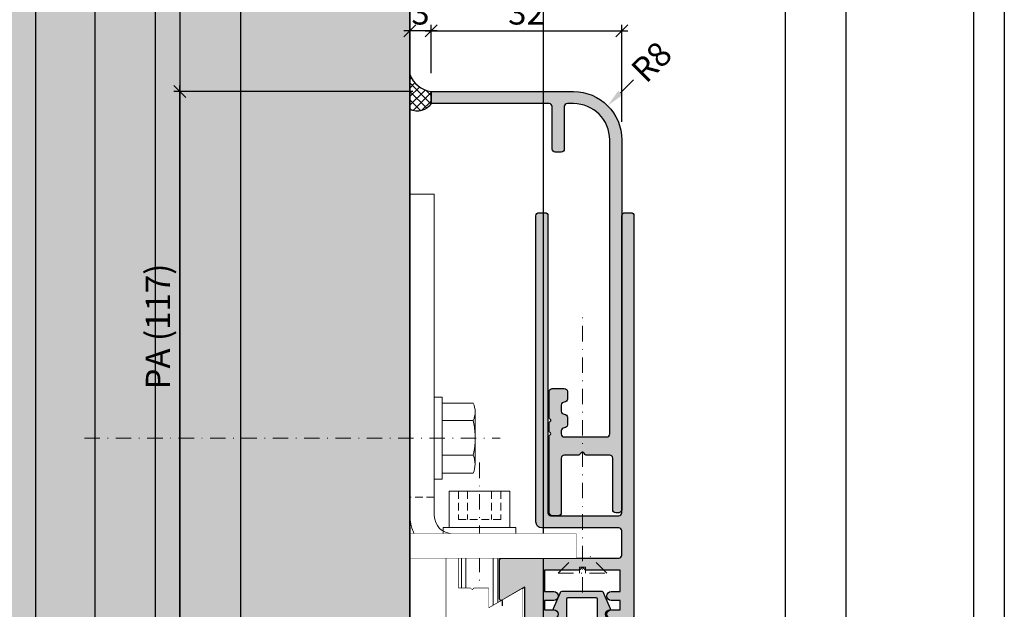
# Model space of a CAD drawing. Units: millimetres. Extents: x 24028 to 48028, y 3085 to 15745.
# Drawn here: x 26030 to 26193, y 13272 to 13369 of the extents above; entities that cross this region are included whole.
import ezdxf

# ---------------------------------------------------------------- set-up
doc = ezdxf.new("R2010")
doc.units = ezdxf.units.MM
doc.header["$LTSCALE"] = 0.2
doc.set_wipeout_variables(frame=1)
doc.linetypes.add('STRICHPUNKT', pattern=[25.4, 12.7, -6.35, 0, -6.35])
doc.linetypes.add('VERDECKT', pattern=[9.524999999999999, 6.35, -3.175])
doc.layers.add('Anker', color=4, linetype='Continuous', lineweight=18)
doc.layers.add('Bem_1_1', color=7, linetype='Continuous', lineweight=18)
for name, color, linetype in [('Dichtung-Falzlippendichtung-Kontur', 4, 'Continuous'), ('Dichtung-Falzlippendichtung-Schraffur', 252, 'Continuous'), ('Wandanschlussdichtung', 4, 'Continuous'), ('Wandkontur', 4, 'Continuous'), ('Wandschraffur', 254, 'Continuous'), ('Zarge-Kontur', 2, 'Continuous'), ('Zarge-Schraffur', 250, 'Continuous')]:
    doc.layers.add(name, color=color, linetype=linetype)
doc.layers.add('Konlinie', color=9, linetype='Continuous', plot=False)
doc.layers.add('küffner', color=1, linetype='Continuous', lineweight=18, plot=False)
doc.styles.add('Bemtext', font='arial.ttf')
doc.dimstyles.new('BEM_1_1$0', dxfattribs={"dimtxt": 4, "dimasz": 2, "dimexe": 1, "dimexo": 3, "dimgap": 1, "dimtad": 1, "dimdec": 0, "dimrnd": 0.1, "dimzin": 9, "dimdsep": 46, "dimtxsty": 'Bemtext', "dimblk": 'OBLIQUE', "dimcen": 0, "dimdle": 1, "dimclrd": 151, "dimclre": 252, "dimclrt": 151, "dimadec": 0, "dimazin": 2, "dimtfac": 1, "dimtdec": 0, "dimtix": 1, "dimtmove": 0, "dimatfit": 0, "dimldrblk": 'OBLIQUE', "dimfxl": 0, "dimtolj": 1, "dimtzin": 12, "dimarcsym": 0})
doc.dimstyles.new('RADBEM_1_1', dxfattribs={"dimtxt": 4, "dimasz": 3, "dimexe": 1, "dimexo": 5, "dimgap": 1, "dimtad": 0, "dimdec": 1, "dimrnd": 0.1, "dimzin": 9, "dimdsep": 46, "dimtxsty": 'Bemtext', "dimcen": 0, "dimdle": 1, "dimclrd": 151, "dimclre": 252, "dimclrt": 151, "dimadec": 1, "dimazin": 2, "dimtfac": 1, "dimtdec": 1, "dimtofl": 0, "dimtmove": 2, "dimatfit": 3, "dimfxl": 0, "dimtolj": 1, "dimtzin": 12, "dimarcsym": 0})

# ---------------------------------------------------------------- blocks, each defined once
blk = doc.blocks.new('*D20')
at = {"layer": 'Bem_1_1', "color": 151, "lineweight": -2}
blk.add_line((26131.53825915362, 13359.31725249047), (26129.41693881006, 13357.19593214691), dxfattribs=at)
at = {"layer": 'Bem_1_1', "color": 151}
blk.add_solid([(26129.06338541947, 13357.5494855375), (26129.77049220065, 13356.84237875632), (26127.2956184665, 13355.07461180335)], dxfattribs=at)
at = {"layer": 'Defpoints', "color": 0}
for p in [(26127.2956184665, 13355.07461180335), (26121.63876421701, 13349.41775755386)]:
    blk.add_point(p, dxfattribs=at)
at = {"layer": 'Bem_1_1', "color": 151, "insert": (26134.52875167978, 13362.30774501663), "char_height": 4, "attachment_point": 5, "rotation": 44.99999999998158, "style": 'Bemtext'}
blk.add_mtext('\\A1;R8', dxfattribs=at)
blk = doc.blocks.new('_Oblique')
at = {"color": 0, "linetype": 'ByBlock', "lineweight": -2}
blk.add_line((-0.5, -0.5), (0.5, 0.5), dxfattribs=at)
blk = doc.blocks.new('*D24')
at = {"layer": 'Bem_1_1', "color": 151, "linetype": 'ByBlock', "lineweight": -2}
blk.add_line((26099.13876421701, 13367.41775755387), (26093.63876421703, 13367.41775755387), dxfattribs=at)
at = {"layer": 'Bem_1_1', "color": 252, "linetype": 'ByBlock', "lineweight": -2}
for p, q in [((26094.63876421703, 13360.41775755387), (26094.63876421703, 13368.41775755387)), ((26098.13876421701, 13360.41775755387), (26098.13876421701, 13368.41775755387))]:
    blk.add_line(p, q, dxfattribs=at)
at = {"layer": 'Defpoints', "color": 0}
for p in [(26094.63876421703, 13367.41775755387), (26094.63876421703, 13357.41775755387), (26098.13876421701, 13357.41775755387)]:
    blk.add_point(p, dxfattribs=at)
at = {"layer": 'Bem_1_1', "color": 151, "lineweight": -2, "xscale": 2, "yscale": 2, "zscale": 2, "rotation": 180}
blk.add_blockref('_Oblique', (26094.63876421703, 13367.41775755387), dxfattribs=at)
at = {"layer": 'Bem_1_1', "color": 151, "lineweight": -2, "xscale": 2, "yscale": 2, "zscale": 2}
blk.add_blockref('_Oblique', (26098.13876421701, 13367.41775755387), dxfattribs=at)
at = {"layer": 'Bem_1_1', "color": 151, "insert": (26096.38876421702, 13370.46141376123), "char_height": 4, "attachment_point": 5, "style": 'Bemtext'}
blk.add_mtext('\\A1;3', dxfattribs=at)
blk = doc.blocks.new('*D30')
at = {"layer": 'Bem_1_1', "color": 151, "linetype": 'ByBlock', "lineweight": -2}
blk.add_line((26056.63876421702, 13239.41775755387), (26056.63876421702, 13358.41775755387), dxfattribs=at)
at = {"layer": 'Bem_1_1', "color": 252, "linetype": 'ByBlock', "lineweight": -2}
for p, q in [((26095.13876421702, 13357.41775755387), (26055.63876421702, 13357.41775755387)), ((26081.63876421702, 13240.41775755387), (26055.63876421702, 13240.41775755387))]:
    blk.add_line(p, q, dxfattribs=at)
at = {"layer": 'Defpoints', "color": 0}
for p in [(26056.63876421702, 13357.41775755387), (26098.13876421702, 13357.41775755387), (26084.63876421702, 13240.41775755387)]:
    blk.add_point(p, dxfattribs=at)
at = {"layer": 'Bem_1_1', "color": 151, "lineweight": -2, "xscale": 2, "yscale": 2, "zscale": 2}
for p, rotation in [((26056.63876421702, 13357.41775755387), 90), ((26056.63876421702, 13240.41775755387), 270)]:
    blk.add_blockref('_Oblique', p, dxfattribs=dict(at, rotation=rotation))
at = {"layer": 'Bem_1_1', "color": 151, "insert": (26053.01666326203, 13318.63599194834), "char_height": 4, "attachment_point": 5, "rotation": 90, "style": 'Bemtext'}
blk.add_mtext('\\A1;PA (117)', dxfattribs=at)
blk = doc.blocks.new('*D31')
at = {"layer": 'Bem_1_1', "color": 151, "linetype": 'ByBlock', "lineweight": -2}
blk.add_line((26097.13876421702, 13367.41775755387), (26130.63876421702, 13367.41775755387), dxfattribs=at)
at = {"layer": 'Bem_1_1', "color": 252, "linetype": 'ByBlock', "lineweight": -2}
for p, q in [((26098.13876421702, 13360.41775755387), (26098.13876421702, 13368.41775755387)), ((26129.63876421702, 13352.41775755387), (26129.63876421702, 13368.41775755387))]:
    blk.add_line(p, q, dxfattribs=at)
at = {"layer": 'Defpoints', "color": 0}
for p in [(26129.63876421702, 13367.41775755387), (26098.13876421702, 13357.41775755387), (26129.63876421702, 13349.41775755387)]:
    blk.add_point(p, dxfattribs=at)
at = {"layer": 'Bem_1_1', "color": 151, "lineweight": -2, "xscale": 2, "yscale": 2, "zscale": 2, "rotation": 180}
blk.add_blockref('_Oblique', (26098.13876421702, 13367.41775755387), dxfattribs=at)
at = {"layer": 'Bem_1_1', "color": 151, "lineweight": -2, "xscale": 2, "yscale": 2, "zscale": 2}
blk.add_blockref('_Oblique', (26129.63876421702, 13367.41775755387), dxfattribs=at)
at = {"layer": 'Bem_1_1', "color": 151, "insert": (26113.88876421702, 13370.46141376124), "char_height": 4, "attachment_point": 5, "style": 'Bemtext'}
blk.add_mtext('\\A1;32', dxfattribs=at)
blk = doc.blocks.new('RF30 - P07397')
at = {"layer": 'Zarge-Schraffur'}
h = blk.add_hatch(color=256, dxfattribs=at)
edge = h.paths.add_edge_path()
edge.add_arc((8.000000000000007, 7.999999999999978), 5.999999999999971, 213.0557311508505, 269.9999999999999)
edge.add_line((8, 2.000000000000007), (10.25, 2.000000000000007))
edge.add_line((10.25, 2.000000000000007), (10.24999999999989, 2.300000000000075))
edge.add_arc((10.44999999999993, 2.300000000000075), 0.2000000000000455, 90, 180, ccw=False)
edge.add_line((10.44999999999993, 2.500000000000121), (16.04999999999995, 2.500000000000092))
edge.add_arc((16.0499999999999, 2.300000000000106), 0.199999999999986, -8.924416761146858e-12, 89.99999999998482, ccw=False)
edge.add_line((16.24999999999989, 2.300000000000075), (16.24999999999989, 2.000000000000007))
edge.add_line((16.24999999999989, 2.000000000000007), (19.49999999999989, 2.000000000000007))
edge.add_line((19.49999999999989, 2.000000000000007), (19.49999999999989, 8.000000000000007))
edge.add_line((19.49999999999989, 8.000000000000007), (17.19999999999993, 8.000000000000036))
edge.add_arc((17.19999999999993, 8.200000000000077), 0.2000000000000419, 180.0000000000071, 270.000000000001, ccw=False)
edge.add_line((16.99999999999989, 8.200000000000053), (16.99999999999989, 9.800000000000118))
edge.add_arc((17.19999999999987, 9.800000000000017), 0.1999999999999886, 89.99999999998369, 179.999999999971, ccw=False)
edge.add_line((17.19999999999993, 10.00000000000001), (20.99999999999989, 10.00000000000001))
edge.add_arc((20.99999999999988, 9.50000000000001), 0.5000000000000036, -3.979039320256561e-13, 89.9999999999996, ccw=False)
edge.add_line((21.49999999999989, 9.500000000000007), (21.49999999999989, 2.000000000000007))
edge.add_line((21.49999999999989, 2.000000000000007), (36.99999999999989, 2.000000000000007))
edge.add_line((36.99999999999989, 2.000000000000007), (36.99999999999989, 35.20525588832584))
edge.add_line((36.99999999999989, 35.20525588832584), (33.24999999999989, 33.04019237886474))
edge.add_arc((33.09999999999992, 33.30000000000005), 0.299999999999968, 179.9999999999959, 299.9999999999954, ccw=False)
edge.add_line((32.79999999999995, 33.30000000000008), (32.79999999999995, 39.7000000000002))
edge.add_arc((33.09999999999991, 39.70000000000017), 0.2999999999999545, 90, 179.9999999999946, ccw=False)
edge.add_line((33.09999999999991, 40.00000000000012), (52.49999999999989, 40.00000000000012))
edge.add_arc((52.49999999999989, 40.50000000000012), 0.5, 270, 360)
edge.add_line((52.99999999999989, 40.50000000000012), (52.99999999999989, 44.50000000000012))
edge.add_arc((52.49999999999994, 44.50000000000006), 0.4999999999999432, 6.513775987638023e-12, 90.00000000000652)
edge.add_line((52.49999999999989, 45.00000000000001), (39.79999999999995, 45.00000000000001))
edge.add_arc((39.79999999999995, 46.00000000000001), 1, 180.0000000000004, 270, ccw=False)
edge.add_line((38.79999999999995, 46.00000000000001), (38.79999999999995, 96.50000000000011))
edge.add_arc((39.29999999999995, 96.50000000000011), 0.5, 90, 180, ccw=False)
edge.add_line((39.29999999999995, 97.00000000000011), (40.29999999999995, 97.00000000000011))
edge.add_arc((40.29999999999995, 96.50000000000011), 0.5, 0, 90, ccw=False)
edge.add_line((40.79999999999995, 96.50000000000011), (40.79999999999995, 47.50000000000012))
edge.add_arc((41.30000000000001, 47.50000000000006), 0.5000000000000568, 179.9999999999935, 269.9999999999935)
edge.add_line((41.29999999999995, 47.00000000000001), (52.49999999999989, 47.00000000000012))
edge.add_arc((52.49999999999989, 47.50000000000012), 0.5, 270, 360)
edge.add_line((52.99999999999989, 47.50000000000012), (52.99999999999989, 96.50000000000006))
edge.add_arc((53.49999999999989, 96.50000000000006), 0.5, 90, 180, ccw=False)
edge.add_line((53.49999999999989, 97.00000000000006), (54.49999999999989, 97.00000000000006))
edge.add_arc((54.49999999999989, 96.50000000000006), 0.5, 0, 90, ccw=False)
edge.add_line((54.99999999999989, 96.50000000000006), (54.99999999999989, 30.50000000000011))
edge.add_arc((54.49999999999983, 30.50000000000006), 0.5000000000000568, -89.99999999999352, 6.480149750132114e-12, ccw=False)
edge.add_line((54.49999999999989, 30.00000000000001), (51.24999999999989, 30.00000000000012))
edge.add_arc((51.24999999999989, 30.75000000000012), 0.75, 90, 270, ccw=False)
edge.add_line((51.24999999999989, 31.50000000000012), (52.74999999999989, 31.50000000000012))
edge.add_line((52.74999999999989, 31.50000000000012), (52.74999999999989, 33.00000000000012))
edge.add_line((52.74999999999989, 33.00000000000012), (51.24999999999989, 33.00000000000012))
edge.add_arc((51.24999999999989, 33.75000000000006), 0.7499999999999432, 90, 270, ccw=False)
edge.add_line((51.24999999999989, 34.50000000000001), (52.74999999999989, 34.50000000000001))
edge.add_line((52.74999999999989, 34.50000000000001), (52.74999999999989, 38.00000000000012))
edge.add_line((52.74999999999989, 38.00000000000012), (46.99999999999989, 38.00000000000012))
edge.add_line((46.99999999999989, 38.00000000000012), (46.49999999999989, 38.50000000000001))
edge.add_line((46.49999999999989, 38.50000000000001), (45.99999999999989, 38.00000000000012))
edge.add_line((45.99999999999989, 38.00000000000012), (40.24999999999989, 38.00000000000012))
edge.add_line((40.24999999999989, 38.00000000000012), (40.24999999999989, 34.50000000000001))
edge.add_line((40.24999999999989, 34.50000000000001), (41.74999999999989, 34.50000000000012))
edge.add_arc((41.74999999999989, 33.75000000000012), 0.75, -90, 90, ccw=False)
edge.add_line((41.74999999999989, 33.00000000000012), (40.24999999999989, 33.00000000000012))
edge.add_line((40.24999999999989, 33.00000000000012), (40.24999999999989, 31.50000000000012))
edge.add_line((40.24999999999989, 31.50000000000012), (41.74999999999989, 31.50000000000012))
edge.add_arc((41.74999999999989, 30.75000000000006), 0.7500000000000568, -90, 90, ccw=False)
edge.add_line((41.74999999999989, 30.00000000000001), (39.99999999999989, 30.00000000000001))
edge.add_line((39.99999999999989, 30.00000000000001), (39.99999999999989, 1.500000000000007))
edge.add_arc((38.49999999999989, 1.500000000000007), 1.5, -90, 0, ccw=False)
edge.add_line((38.49999999999989, 7.105427357601002e-15), (8, 0))
edge.add_arc((8.000000000000004, 8.000000000000004), 8.000000000000004, 180, 270, ccw=False)
edge.add_line((0, 8.000000000000007), (0, 14.50000000000001))
edge.add_arc((0.5, 14.50000000000001), 0.5, 90, 180, ccw=False)
edge.add_line((0.5, 15.00000000000001), (1.5, 15.00000000000001))
edge.add_arc((1.499999999999996, 14.50000000000001), 0.5000000000000036, -3.979039320256561e-13, 89.9999999999996, ccw=False)
edge.add_line((2, 14.50000000000001), (2, 8.000000000000007))
edge.add_arc((2.5, 8.000000000000007), 0.5, 180, 270)
edge.add_line((2.5, 7.500000000000007), (5, 7.500000000000036))
edge.add_arc((5.000000000000014, 8.000000000000021), 0.4999999999999858, 269.9999999999984, 359.9999999999984)
edge.add_line((5.5, 8.000000000000007), (5.5, 14.50000000000001))
edge.add_arc((6, 14.50000000000001), 0.5, 90, 180, ccw=False)
edge.add_line((6, 15.00000000000001), (6.5, 15))
edge.add_arc((6.500000000000005, 14.5), 0.4999999999999947, 6.252776074688882e-13, 90.00000000000063, ccw=False)
edge.add_line((7, 14.50000000000001), (6.999999999999886, 10.00000000000001))
edge.add_line((6.999999999999886, 10.00000000000001), (9.300000000000068, 10.00000000000005))
edge.add_arc((9.300000000000047, 9.800000000000097), 0.1999999999999531, -6.0822458181064576e-12, 89.99999999999392, ccw=False)
edge.add_line((9.5, 9.800000000000075), (9.5, 8.200000000000053))
edge.add_arc((9.299999999999955, 8.200000000000053), 0.2000000000000455, -90, 0, ccw=False)
edge.add_line((9.299999999999955, 8.000000000000007), (7, 8.000000000000007))
edge.add_line((7, 8.000000000000007), (7, 6.000000000000007))
edge.add_arc((6.5, 6.000000000000007), 0.5, -90, 0, ccw=False)
edge.add_line((6.5, 5.500000000000007), (3.39022777135358, 5.500000000000036))
edge.add_arc((3.390227771353385, 5.000000000000131), 0.499999999999905, 89.99999999997776, 213.0557311508373)
at = {"layer": 'Zarge-Kontur'}
blk.add_lwpolyline([(2.971157568749163, 4.727272727273032, 0.2537088048817418), (8, 2.000000000000007), (10.25, 2.000000000000007), (10.24999999999989, 2.300000000000075, -0.414213562373095), (10.44999999999993, 2.500000000000121), (16.04999999999995, 2.500000000000092, -0.4142135623730617), (16.24999999999989, 2.300000000000075), (16.24999999999989, 2.000000000000007), (19.49999999999989, 2.000000000000007), (19.49999999999989, 8.000000000000007), (17.19999999999993, 8.000000000000036, -0.4142135623730617), (16.99999999999989, 8.200000000000053), (16.99999999999989, 9.800000000000118, -0.4142135623730284), (17.19999999999993, 10.00000000000001), (20.99999999999989, 10.00000000000001, -0.414213562373095), (21.49999999999989, 9.500000000000007), (21.49999999999989, 2.000000000000007), (36.99999999999989, 2.000000000000007), (36.99999999999989, 35.20525588832584), (33.24999999999989, 33.04019237886474, -0.5773502691896288), (32.79999999999995, 33.30000000000008), (32.79999999999995, 39.7000000000002, -0.4142135623730617), (33.09999999999991, 40.00000000000012), (52.49999999999989, 40.00000000000012, 0.414213562373095), (52.99999999999989, 40.50000000000012), (52.99999999999989, 44.50000000000012, 0.414213562373095), (52.49999999999989, 45.00000000000001), (39.79999999999995, 45.00000000000001, -0.414213562373095), (38.79999999999995, 46.00000000000001), (38.79999999999995, 96.50000000000011, -0.414213562373095), (39.29999999999995, 97.00000000000011), (40.29999999999995, 97.00000000000011, -0.414213562373095), (40.79999999999995, 96.50000000000011), (40.79999999999995, 47.50000000000012, 0.414213562373095), (41.29999999999995, 47.00000000000001), (52.49999999999989, 47.00000000000012, 0.414213562373095), (52.99999999999989, 47.50000000000012), (52.99999999999989, 96.50000000000006, -0.414213562373095), (53.49999999999989, 97.00000000000006), (54.49999999999989, 97.00000000000006, -0.414213562373095), (54.99999999999989, 96.50000000000006), (54.99999999999989, 30.50000000000012, -0.414213562373095), (54.49999999999989, 30.00000000000001), (51.24999999999989, 30.00000000000012, -0.9999999999999999), (51.24999999999989, 31.50000000000012), (52.74999999999989, 31.50000000000012), (52.74999999999989, 33.00000000000012), (51.24999999999989, 33.00000000000012, -0.9999999999999999), (51.24999999999989, 34.50000000000001), (52.74999999999989, 34.50000000000001), (52.74999999999989, 38.00000000000012), (46.99999999999989, 38.00000000000012), (46.49999999999989, 38.50000000000001), (45.99999999999989, 38.00000000000012), (40.24999999999989, 38.00000000000012), (40.24999999999989, 34.50000000000001), (41.74999999999989, 34.50000000000012, -0.9999999999999999), (41.74999999999989, 33.00000000000012), (40.24999999999989, 33.00000000000012), (40.24999999999989, 31.50000000000012), (41.74999999999989, 31.50000000000012, -0.9999999999999999), (41.74999999999989, 30.00000000000001), (39.99999999999989, 30.00000000000001), (39.99999999999989, 1.500000000000007, -0.414213562373095), (38.49999999999989, 7.105427357601002e-15), (8, 0, -0.414213562373095), (0, 8.000000000000007), (0, 14.50000000000001, -0.414213562373095), (0.5, 15.00000000000001), (1.5, 15.00000000000001, -0.414213562373095), (2, 14.50000000000001), (2, 8.000000000000007, 0.414213562373095), (2.5, 7.500000000000007), (5, 7.500000000000036, 0.414213562373095), (5.5, 8.000000000000007), (5.5, 14.50000000000001, -0.414213562373095), (6, 15.00000000000001), (6.5, 15, -0.414213562373095), (7, 14.50000000000001), (6.999999999999886, 10.00000000000001), (9.300000000000068, 10.00000000000005, -0.414213562373095), (9.5, 9.800000000000075), (9.5, 8.200000000000053, -0.414213562373095), (9.299999999999955, 8.000000000000007), (7, 8.000000000000007), (7, 6.000000000000007, -0.414213562373095), (6.5, 5.500000000000007), (3.39022777135358, 5.500000000000036, 0.5952667734424343)], format="xyb", close=True, dxfattribs=at)
blk = doc.blocks.new('*U64')
at = {"layer": 'Dichtung-Falzlippendichtung-Schraffur'}
h = blk.add_hatch(color=256, dxfattribs=at)
edge = h.paths.add_edge_path()
edge.add_line((-11.14331580447248, -1.639459025469931), (-10.04488841350246, -4.19729523645742))
edge.add_arc((-9.58545986664107, -3.999999999999968), 0.4999999999999746, 203.2404353565354, 270.0000000000043)
edge.add_line((-9.585459866641033, -4.499999999999942), (-3.217744687875838, -4.500000000313406))
edge.add_arc((-3.217744687875801, -4.000000000313431), 0.4999999999999751, 269.9999999999958, 336.7595646434646)
edge.add_line((-2.758316141014406, -4.197295236770884), (-1.659888759415312, -1.639459047604902))
edge.add_arc((-1.751774468787612, -1.600000000313433), 0.1000000000000057, 336.7595646434812, 448.9834109661365)
edge.add_arc((-1.74997312947489, -0.7499888701774713), 0.7500268706077523, 180.0008502492904, 269.99792598036413, ccw=False)
edge.add_arc((-1.750000000000059, -0.750000000313406), 0.75, 90, 180, ccw=False)
edge.add_line((-1.750000000000059, -3.134060233556113e-10), (-0.5959201012454987, 0))
edge.add_arc((-0.5959201012455293, 0.09999999999997394), 0.09999999999997394, 270.0000000000176, 357.614055969629)
edge.add_line((-0.4960067939363189, 0.09583694552878796), (0, 11.70000000000005))
edge.add_arc((-0.1774802091010986, 10.82001320497601), 0.8977059563349473, 78.59726297034182, 174.0469166576127)
edge.add_line((-1.070344976434512, 10.91311793790561), (-1.597067538588137, 1.294532012399202))
edge.add_arc((-1.696917932235827, 1.300000000000054), 0.1000000000000086, 270.00000012341445, 356.86551059269937, ccw=False)
edge.add_line((-1.696917932020428, 1.200000000000046), (-2.969269568976985, 1.199999997259511))
edge.add_arc((-2.969269569192341, 1.299999997259506), 0.09999999999999476, 143.1551289184337, 270.0000001233895, ccw=False)
edge.add_arc((-2.809217168943695, 1.180069896056516), 0.2999999999997746, 122.0234559920959, 143.1551289184627, ccw=False)
edge.add_line((-2.96829708815949, 1.434419221398969), (-2.37384735510989, 1.806211107947206))
edge.add_arc((-3.111499017748162, 2.807742376058343), 1.243862876846684, 306.3725317439512, 480.8608542688042)
edge.add_line((-3.74954455484624, 3.875493634070495), (-6.318694517537553, 2.340272152915191))
edge.add_arc((-6.421285494239987, 2.51195526652637), 0.1999999999999703, 199.7850847789528, 300.8608542688052, ccw=False)
edge.add_line((-6.609479277686434, 2.444256670735172), (-7.046713922151186, 3.659715293384921))
edge.add_arc((-6.858520138704717, 3.727413889176138), 0.1999999999999982, 92.32556295395108, 199.785084778956, ccw=False)
edge.add_line((-6.86663565606665, 3.927249167287756), (-2.314505991891339, 4.112115861859479))
edge.add_arc((-2.315091419464636, 4.556057737928548), 0.4439422620715083, 270.0755560840853, 450.0000000000001)
edge.add_line((-2.315091419464637, 5.000000000000057), (-10.96163324793042, 5.000000000000058))
edge.add_arc((-10.9616332479304, 1.000000000000023), 4.000000000000035, 90.00000000000034, 177.8065963845828)
edge.add_line((-14.95870256522665, 1.153091060252395), (-14.99895865874118, 0.102040816326566))
edge.add_arc((-14.89897948556632, 0.1000000000000934), 0.1000000000000339, 178.8306171944195, 270)
edge.add_line((-14.89897948556632, 5.861977570020827e-14), (-11.05320455451681, 5.814793091474257e-14))
edge.add_arc((-11.05320455451681, -0.7499999999999418), 0.75, 0, 90, ccw=False)
edge.add_arc((-11.05320815253867, -0.7499985096505013), 0.7500035980233434, 270.1358337740947, 359.9998861462356, ccw=False)
edge.add_arc((-11.05143008572925, -1.599999999999958), 0.1000000000000165, 89.99999999999288, 203.2404353565228)
edge = h.paths.add_edge_path(flags=16)
edge.add_arc((-8.703204554516818, -3.299999999999925), 0.2000000000000171, 180.0000000000081, 270.00000000000813, ccw=False)
edge.add_line((-8.903204554516835, -3.299999999999954), (-8.903204554516835, -0.1999999999999309))
edge.add_arc((-8.703204554516818, -0.1999999999999592), 0.2000000000000171, 89.99999999999193, 179.9999999999918, ccw=False)
edge.add_line((-8.70320455451679, 5.784261958297066e-14), (-4.100000000000081, -3.134057457998551e-10))
edge.add_arc((-4.100000000000053, -0.2000000003134229), 0.2000000000000171, 8.185452315956354e-12, 90.00000000000807, ccw=False)
edge.add_line((-3.900000000000036, -0.2000000003133944), (-3.900000000000036, -3.300000000313417))
edge.add_arc((-4.100000000000053, -3.300000000313389), 0.2000000000000171, 269.99999999999187, 359.99999999999187, ccw=False)
edge.add_line((-4.100000000000081, -3.500000000313406), (-8.70320455451679, -3.499999999999942))
edge = h.paths.add_edge_path(flags=16)
edge.add_arc((-13.4641016151426, 1.29999999999864), 0.1000000000000141, 159.4300079079286, 270.0000000000173, ccw=False)
edge.add_arc((-10.89948685888743, 1.09193802452309), 2.669340756854872, 92.18378014431102, 174.7726728722312, ccw=False)
edge.add_line((-11.00120189177182, 3.759340155490948), (-8.123554645182368, 3.876204386931193))
edge.add_arc((-8.11543912782045, 3.676369108819544), 0.2000000000000293, 19.785084778951614, 92.32556295394647, ccw=False)
edge.add_line((-7.927245344373945, 3.744067704610758), (-7.115547342807362, 1.487646930361792))
edge.add_arc((-6.739159775914415, 1.623044121944183), 0.3999999999999893, 199.7850847789498, 300.8608542688019)
edge.add_line((-6.533977822509543, 1.279677894721772), (-3.339180648036519, 3.188761179625601))
edge.add_arc((-3.111499017748219, 2.807742376058302), 0.4438628768466611, -53.62746825605518, 120.86085426880689, ccw=False)
edge.add_line((-2.848273709570096, 2.450353665300498), (-3.752737698080866, 1.784194368866907))
edge.add_arc((-3.396918775949412, 1.301086829437816), 0.6000000000000169, 126.3724316808037, 180.0889497761598)
edge.add_arc((-4.096917932235812, 1.300000000000003), 0.09999999999995751, -89.9999999999842, 0.08900899159817754, ccw=False)
edge.add_line((-4.096917932235785, 1.200000000000046), (-13.46410161514257, 1.199999999998626))
at = {"layer": 'Dichtung-Falzlippendichtung-Kontur'}
blk.add_lwpolyline([(-11.14331580447248, -1.639459025469931), (-10.04488841350246, -4.19729523645742, 0.2998220750177176), (-9.585459866641033, -4.499999999999942), (-3.217744687875838, -4.500000000313406, 0.2998220750177174), (-2.758316141014406, -4.197295236770884), (-1.659888759415312, -1.639459047604902, 0.5329629284472822), (-1.750000279301107, -1.500015740293833, -0.4141986137325653), (-2.500000000000059, -0.750000000313406, -0.4142135623730951), (-1.750000000000059, -3.134060233556113e-10), (-0.5959201012454987, 0, 0.4020686661661699), (-0.4960067939363189, 0.09583694552878796), (0, 11.70000000000005, 0.4423544000304721), (-1.070344976434512, 10.91311793790561), (-1.597067538588137, 1.294532012399202, -0.3982794802395166), (-1.696917932020428, 1.200000000000046), (-2.969269568976985, 1.199999997259511, -0.6178830903890226), (-3.049295769316702, 1.359965047861124, -0.09246650475144226), (-2.96829708815949, 1.434419221398969), (-2.37384735510989, 1.806211107947206, 0.9530222616839449), (-3.74954455484624, 3.875493634070495), (-6.318694517537553, 2.340272152915191, -0.4720348272414892), (-6.609479277686434, 2.444256670735172), (-7.046713922151186, 3.659715293384921, -0.506558480301374), (-6.86663565606665, 3.927249167287756), (-2.314505991891339, 4.112115861859479, 0.9993408660579046), (-2.315091419464637, 5.000000000000057), (-10.96163324793042, 5.000000000000058, 0.4030449247050576), (-14.95870256522665, 1.153091060252395), (-14.99895865874118, 0.102040816326566, 0.4202041028865537), (-14.89897948556632, 5.861977570020827e-14), (-11.05320455451681, 5.814793091474257e-14, -0.4142135623730951), (-10.30320455451681, -0.7499999999999419, -0.4135187753883887), (-11.05143008572924, -1.499999999999942, 0.5386721293933515), (-11.14331579510156, -1.639459047291437)], format="xyb", dxfattribs=at)
for points in [[(-13.46410161514257, 1.199999999998626, -0.523732183032007), (-13.55772598311933, 1.335135135133727, -0.3768162254180932), (-11.00120189177182, 3.759340155490948), (-8.123554645182368, 3.876204386931193, -0.3275289516805985), (-7.927245344373945, 3.744067704610758), (-7.115547342807362, 1.487646930361792, 0.4720348272414875), (-6.533977822509543, 1.279677894721772), (-3.339180648036519, 3.188761179625601, -0.9530222616840215), (-2.848273709570096, 2.450353665300498), (-3.752737698080866, 1.784194368866907, 0.2387709300909404), (-3.996918052903938, 1.300155349934244, -0.4146686452109977), (-4.096917932235785, 1.200000000000046)], [(-8.70320455451679, -3.499999999999942, -0.4142135623730949), (-8.903204554516835, -3.299999999999954), (-8.903204554516835, -0.1999999999999308, -0.4142135623730951), (-8.70320455451679, 5.784261958297066e-14), (-4.100000000000081, -3.134057457998551e-10, -0.4142135623730949), (-3.900000000000036, -0.2000000003133944), (-3.900000000000036, -3.300000000313417, -0.4142135623730951), (-4.100000000000081, -3.500000000313406)]]:
    blk.add_lwpolyline(points, format="xyb", close=True, dxfattribs=at)
blk = doc.blocks.new('Klemmblock')
at = {"layer": 'Anker', "linetype": 'STRICHPUNKT'}
blk.add_line((-3.751666049839059, 22.72215298144829), (-3.751666049839059, -13.69318389086993), dxfattribs=at)
at = {"layer": 'Anker', "linetype": 'VERDECKT'}
for p, q in [((-7.251666049838946, 18.00000000000045), (-7.251666049838946, 13.31469186721597)), ((-5.751666049838946, 18.00000000000045), (-5.751666049838946, 13.31469186721779)), ((-1.751666049838946, 18.00000000000045), (-1.751666049838946, 13.31469186721779)), ((-0.2516660498389456, 18.00000000000045), (-0.2516660498389456, 13.31469186721597)), ((-0.2516660498389456, 13.31469186721779), (-7.251666049838946, 13.31469186721597))]:
    blk.add_line(p, q, dxfattribs=at)
at = {"layer": 'Anker'}
for p, q in [((-6.751666049838946, 11.00000000000045), (-6.751666049839173, -7.021386754537616)), ((-6.014521319494065, 11.00000000000045), (-6.014521319494065, -7.999999999998636)), ((-1.488810780183826, 11.00000000000045), (-1.488810780183826, -7.999999999999091)), ((-0.7516660498389456, 11.00000000000045), (-0.751666049839173, -7.021386754537616)), ((-6.751666049839173, -7.021386754537616), (-6.014521319494065, -7.999999999999545)), ((-6.014521319494065, -7.999999999999545), (-1.488810780183826, -7.999999999999545)), ((-0.751666049839173, -7.021386754537616), (-1.488810780183826, -7.999999999999545))]:
    blk.add_line(p, q, dxfattribs=at)
for points in [[(-8.75166604983906, 12.00000000000045), (1.248333950160941, 12.00000000000045), (1.248333950160941, 18.00000000000045), (-8.75166604983906, 18.00000000000045)], [(-9.75166604983906, 11.00000000000045), (2.248333950160941, 11.00000000000045), (2.248333950160941, 12.00000000000045), (-9.75166604983906, 12.00000000000045)], [(-7.251666049839173, 2.000000000000455), (-7.251666049839173, 7.000000000000455), (-9.251666049839173, 7.000000000000455), (-9.251666049839173, -6.999999999999545), (3.248333950160827, -6.999999999999545), (3.248333950160827, 1.87542648054341), (-2.251666049839173, -1.299999999999727), (-2.251666049839173, 2.000000000000455), (-4.626570658948708, 2.000000000000455), (-4.951666049839218, 1.674904609109944), (-5.276761440729615, 2.000000000000455)]]:
    blk.add_lwpolyline(points, close=True, dxfattribs=at)
blk.add_wipeout([(-7.251666049839174, 2.0000000000004547), (-7.251666049839174, 7.000000000000455), (-9.251666049839173, 7.000000000000455), (-9.251666049839173, -6.999999999999545), (3.248333950160826, -6.999999999999545), (3.248333950160826, 1.8754264805434087), (-2.251666049839174, -1.2999999999997272), (-2.251666049839174, 2.0000000000004547), (-4.626570658948709, 2.0000000000004547), (-4.95166604983922, 1.6749046091099427), (-5.276761440729616, 2.0000000000004547)]).dxf.layer = 'Anker'
blk = doc.blocks.new('6Kantschraube')
at = {"layer": 'Anker'}
for p, q in [((6.433841102194037, 5.773502691896283), (1.300000000000182, 5.773502691896283)), ((6.733129264568106, 4.082482904638709), (6.733129264568106, 0)), ((6.433841102193583, 2.886751345948142), (1.300000000000182, 2.886751345948142)), ((6.733129264568106, -4.082482904638709), (6.733129264568106, 0)), ((6.43384110219381, -2.826486023876896), (1.299999999999955, -2.826486023876896)), ((6.433841102194037, -5.773502691896283), (1.300000000000182, -5.773502691897193))]:
    blk.add_line(p, q, dxfattribs=at)
at = {"layer": 'Anker', "linetype": 'STRICHPUNKT'}
blk.add_line((-57.76262418286797, 0), (10.8745198899187, 0), dxfattribs=at)
at = {"layer": 'Anker'}
blk.add_lwpolyline([(2.273736754432321e-13, -6.773502691896283), (1.300000000000182, -6.773502691897193), (1.300000000000182, 6.773502691897193), (2.273736754432321e-13, 6.773502691896283)], close=True, dxfattribs=at)
for centre, radius, start, end in [((3.205460289325401, 4.330127018922212), 3.536350662226501, 335.9110753089997, 24.08892469100027), ((-7.141965894127679, -0.08530764745319175), 13.89732601120181, 3.2412160167533, 12.3485569183906), ((-5.56737381555331, -0.05295892293452198), 12.31753271080008, 346.9871810742816, 356.9867967180932), ((3.035206559108246, -4.299994357887044), 3.704314183199262, 336.56042611301, 23.43957388701849)]:
    blk.add_arc(centre, radius, start, end, dxfattribs=at)
blk = doc.blocks.new('Anker')
at = {"layer": 'Anker', "linetype": 'VERDECKT'}
for p, q in [((4, 10), (0, 10)), ((20, 4), (20, 0))]:
    blk.add_line(p, q, dxfattribs=at)
at = {"layer": 'Anker'}
blk.add_lwpolyline([(0, 60), (4, 60), (4, 7, 0.414213562373095), (7, 4), (27.45285005079563, 4), (27.45285005079563, 0), (7, 0, -0.414213562373095), (0, 7)], format="xyb", close=True, dxfattribs=at)
for points in [[(7, 0), (0, 0), (0, 3.999999999999091), (0.675444679663542, 3.999999999999091)], [(0.675444679663542, 3.999999999999091), (7, 4)]]:
    blk.add_lwpolyline(points, dxfattribs=at)
blk.add_lwpolyline([(0, 3.999999999999091), (27.45285005079563, 3.999999999999091), (27.45285005079563, 0), (0, 0)], close=True, dxfattribs=at)
blk.add_wipeout([(0, 3.9999999999990887), (27.45285005079563, 3.9999999999990887), (27.45285005079563, 0), (0, 0)]).dxf.layer = 'Anker'

msp = doc.modelspace()

# ---------------------------------------------------------------- hatches: boundary and pattern name
at = {"layer": 'Wandanschlussdichtung'}
h = msp.add_hatch(dxfattribs=at)
h.set_pattern_fill('ANSI37', color=4, scale=8, style=0)
h.set_pattern_definition([(45, (24775.60939596808, 10880.7122955412), (-0.7071067811865475, 0.7071067811865476), []), (135, (24775.60939596808, 10880.7122955412), (-0.7071067811865476, -0.7071067811865475), [])])
edge = h.paths.add_edge_path()
edge.add_arc((26098.65336105922, 13361.62038815392), 4.234018643145268, 198.526559246405, 263.0190901613916)
edge.add_line((26098.13876421702, 13357.41775755387), (26098.13876421702, 13355.41775755387))
edge.add_arc((26095.8587521074, 13356.85569507527), 2.695574064182656, 243.090069602678, 327.76155853861883, ccw=False)
edge.add_line((26094.63876421702, 13354.45200019389), (26094.63876421702, 13360.27505322717))
at = {"layer": 'Wandschraffur'}
msp.add_hatch(color=256, dxfattribs=at).paths.add_polyline_path([(26018.13876421703, 13257.97275584743), (26094.63876421703, 13257.97275584743), (26094.63876421703, 13453.87843087748), (26018.13876421703, 13453.87843087748)])
at = {"layer": 'Zarge-Schraffur'}
h = msp.add_hatch(color=256, dxfattribs=at)
edge = h.paths.add_edge_path()
edge.add_line((26098.13876421702, 13357.41775755387), (26121.63876421702, 13357.41775755387))
edge.add_arc((26121.63876421702, 13349.41775755387), 8, 0, 90, ccw=False)
edge.add_line((26129.63876421702, 13349.41775755387), (26129.63876421702, 13288.41775755387))
edge.add_arc((26129.13876421702, 13288.41775755387), 0.5, -90, 0, ccw=False)
edge.add_line((26129.13876421702, 13287.91775755387), (26128.63876421702, 13287.91775755387))
edge.add_arc((26128.63876421702, 13288.41775755387), 0.5, 180, 270, ccw=False)
edge.add_line((26128.13876421702, 13288.41775755387), (26128.13876421702, 13296.91775755387))
edge.add_arc((26127.63876421702, 13296.91775755387), 0.5, 0, 90)
edge.add_line((26127.63876421702, 13297.41775755387), (26123.80444964197, 13297.41775755387))
edge.add_arc((26123.80444964197, 13297.61775755387), 0.2000000000007276, 225, 270, ccw=False)
edge.add_line((26123.66302828573, 13297.47633619763), (26123.28018557326, 13297.8591789101))
edge.add_arc((26123.13876421702, 13297.71775755387), 0.2000000000015772, 45, 135)
edge.add_line((26122.99734286078, 13297.8591789101), (26122.61450014831, 13297.47633619763))
edge.add_arc((26122.47307879207, 13297.61775755387), 0.2000000000015772, 270, 315, ccw=False)
edge.add_line((26122.47307879207, 13297.41775755387), (26120.13876421702, 13297.41775755387))
edge.add_arc((26120.13876421702, 13296.91775755387), 0.5, 90, 180)
edge.add_line((26119.63876421702, 13296.91775755387), (26119.63876421702, 13287.91775755387))
edge.add_arc((26119.13876421702, 13287.91775755387), 0.5, -90, 0, ccw=False)
edge.add_line((26119.13876421702, 13287.41775755387), (26118.13876421702, 13287.41775755387))
edge.add_arc((26118.13876421702, 13287.91775755387), 0.5, 180, 270, ccw=False)
edge.add_line((26117.63876421702, 13287.91775755387), (26117.63876421702, 13300.49276605668))
edge.add_arc((26117.83876421702, 13300.49276605667), 0.2000000000007276, 134.9999999985261, 179.9999999984367, ccw=False)
edge.add_line((26117.69734286079, 13300.63418741291), (26117.88018557326, 13300.81703012539))
edge.add_arc((26117.73876421702, 13300.95845148163), 0.2000000000015772, 315, 404.9999999996315)
edge.add_line((26117.88018557326, 13301.09987283786), (26117.69734286079, 13301.28271555034))
edge.add_arc((26117.83876421702, 13301.42413690658), 0.200000000000291, 180.0000000010422, 225.0000000011054, ccw=False)
edge.add_line((26117.63876421702, 13301.42413690657), (26117.63876421702, 13302.69276605668))
edge.add_arc((26117.83876421702, 13302.69276605667), 0.2000000000043656, 134.9999999992631, 179.9999999989578, ccw=False)
edge.add_line((26117.69734286079, 13302.83418741291), (26117.88018557326, 13303.01703012539))
edge.add_arc((26117.73876421702, 13303.15845148163), 0.1999999999977186, 314.9999999996315, 405.0000000003685)
edge.add_line((26117.88018557326, 13303.29987283786), (26117.69734286079, 13303.48271555034))
edge.add_arc((26117.83876421702, 13303.62413690658), 0.2000000000041497, 180.0000000010422, 225.0000000007369, ccw=False)
edge.add_line((26117.63876421702, 13303.62413690658), (26117.63876421702, 13307.91775755387))
edge.add_arc((26118.13876421702, 13307.91775755387), 0.5, 90, 180, ccw=False)
edge.add_line((26118.13876421702, 13308.41775755387), (26120.13876421702, 13308.41775755387))
edge.add_arc((26120.13876421702, 13307.91775755387), 0.5, 0, 90, ccw=False)
edge.add_line((26120.63876421702, 13307.91775755387), (26120.63876421702, 13306.66775755387))
edge.add_arc((26120.13876421702, 13306.66775755387), 0.5, -90, 0, ccw=False)
edge.add_arc((26120.13876421702, 13305.66775755387), 0.5, 90, 180)
edge.add_line((26119.63876421702, 13305.66775755387), (26119.63876421702, 13304.66775755387))
edge.add_arc((26120.13876421702, 13304.66775755387), 0.5, 180, 270)
edge.add_arc((26120.13876421702, 13303.66775755387), 0.5, 0, 90, ccw=False)
edge.add_line((26120.63876421702, 13303.66775755387), (26120.63876421702, 13302.41775755387))
edge.add_arc((26120.13876421702, 13302.41775755387), 0.5, -90, 0, ccw=False)
edge.add_arc((26120.13876421702, 13301.41775755387), 0.5, 90, 180)
edge.add_line((26119.63876421702, 13301.41775755387), (26119.63876421702, 13300.91775755387))
edge.add_arc((26120.13876421702, 13300.91775755387), 0.5, 180, 270)
edge.add_line((26120.13876421702, 13300.41775755387), (26127.13876421702, 13300.41775755387))
edge.add_arc((26127.13876421702, 13300.91775755387), 0.5, 270, 360)
edge.add_line((26127.63876421702, 13300.91775755387), (26127.63876421702, 13349.41775755387))
edge.add_arc((26121.63876421702, 13349.41775755387), 6, 0, 90)
edge.add_line((26121.63876421702, 13355.41775755387), (26120.63876421702, 13355.41775755387))
edge.add_arc((26120.63876421702, 13354.91775755387), 0.5, 90, 180)
edge.add_line((26120.13876421702, 13354.91775755387), (26120.13876421702, 13347.91775755387))
edge.add_arc((26119.63876421702, 13347.91775755387), 0.5, -90, 0, ccw=False)
edge.add_line((26119.63876421702, 13347.41775755387), (26118.63876421702, 13347.41775755387))
edge.add_arc((26118.63876421702, 13347.91775755387), 0.5, 180, 270, ccw=False)
edge.add_line((26118.13876421702, 13347.91775755387), (26118.13876421702, 13354.91775755387))
edge.add_arc((26117.63876421702, 13354.91775755387), 0.5, 0, 90)
edge.add_line((26117.63876421702, 13355.41775755387), (26098.13876421702, 13355.41775755387))
edge.add_line((26098.13876421702, 13355.41775755387), (26098.13876421702, 13357.41775755387))

# ---------------------------------------------------------------- linework, layer by layer
at = {"layer": 'Anker', "color": 4, "linetype": 'STRICHPUNKT'}
for p, q in [((26123.13876421702, 13274.7503234619), (26123.13876421702, 13321.0655205763)), ((26119.09727293214, 13277.91776167291), (26121.88871864277, 13280.70925689855)), ((26127.18025606231, 13277.91776132322), (26124.38876002668, 13280.7092577221)), ((26119.09727265375, 13277.91776195856), (26127.18025578029, 13277.91776160524)), ((26122.63875998899, 13278.91776180376), (26123.63875998899, 13278.91776176005)), ((26122.63875996794, 13277.91776180376), (26122.63875998899, 13278.91776180376)), ((26123.63875996794, 13277.91776176005), (26123.63875998899, 13278.91776176005))]:
    msp.add_line(p, q, dxfattribs=at)
at = {"layer": 'Anker', "linetype": 'VERDECKT'}
msp.add_line((26114.63876421702, 13284.41775755387), (26114.63876421702, 13280.41775755387), dxfattribs=at)
at = {"layer": 'Konlinie', "color": 250}
for p, q in [((26156.63876421702, 15744.89516998821), (26156.63876421703, 3104.740554253791)), ((26042.58363575807, 15724.89516998821), (26042.58363575808, 3084.740554253791)), ((26052.58363575807, 15724.89516998821), (26052.58363575808, 3084.740554253791)), ((26094.63876421703, 15724.89516998821), (26094.63876421701, 3084.740554253791)), ((26166.63876421702, 15724.89516998821), (26166.63876421702, 3084.740554253791)), ((26187.69732260407, 15724.89516998821), (26187.69732260407, 3084.740554253791))]:
    msp.add_line(p, q, dxfattribs=at)
at = {"layer": 'Konlinie', "color": 6}
for p, q in [((26032.80733790972, 15724.89516998822), (26032.80733790972, 3084.740554253791)), ((26116.63876421702, 15724.89516998821), (26116.63876421702, 3084.740554253791)), ((26192.80733790932, 15724.89516998822), (26192.80733790933, 3084.740554253791))]:
    msp.add_line(p, q, dxfattribs=at)
at = {"layer": 'Konlinie', "color": 30}
for p, q in [((26056.63876421702, 15724.89516998821), (26056.63876421702, 3084.740554253791)), ((26066.63876421702, 15724.89516998821), (26066.63876421702, 3084.740554253791))]:
    msp.add_line(p, q, dxfattribs=at)
at = {"layer": 'küffner'}
msp.add_lwpolyline([(26032.80733790972, 13420.47275584743), (26192.80733790932, 13420.47275584744), (26192.80733790932, 13180.47275584743), (26032.80733790972, 13180.47275584743)], close=True, dxfattribs=at)
at = {"layer": 'Wandanschlussdichtung'}
msp.add_lwpolyline([(26094.63876421702, 13360.27505322717, 0.2890725979166169), (26098.13876421702, 13357.41775755387), (26098.13876421702, 13355.41775755387, -0.3872294818274142), (26094.63876421702, 13354.45200019389)], format="xyb", close=True, dxfattribs=at)
at = {"layer": 'Zarge-Kontur'}
msp.add_lwpolyline([(26098.13876421702, 13357.41775755387), (26121.63876421702, 13357.41775755387, -0.414213562373095), (26129.63876421702, 13349.41775755387), (26129.63876421702, 13288.41775755387, -0.414213562373095), (26129.13876421702, 13287.91775755387), (26128.63876421702, 13287.91775755387, -0.4142135623730951), (26128.13876421702, 13288.41775755387), (26128.13876421702, 13296.91775755387, 0.414213562373095), (26127.63876421702, 13297.41775755387), (26123.80444964197, 13297.41775755387, -0.1989123673799884), (26123.66302828573, 13297.47633619763), (26123.28018557326, 13297.8591789101, 0.4142135623721531), (26122.99734286078, 13297.8591789101), (26122.61450014831, 13297.47633619763, -0.1989123673795975), (26122.47307879207, 13297.41775755387), (26120.13876421702, 13297.41775755387, 0.414213562373095), (26119.63876421702, 13296.91775755387), (26119.63876421702, 13287.91775755387, -0.414213562373095), (26119.13876421702, 13287.41775755387), (26118.13876421702, 13287.41775755387, -0.414213562373095), (26117.63876421702, 13287.91775755387), (26117.63876421702, 13300.49276605668, -0.1989123673795607), (26117.69734286079, 13300.63418741291), (26117.88018557326, 13300.81703012539, 0.414213562373095), (26117.88018557326, 13301.09987283786), (26117.69734286079, 13301.28271555034, -0.1989123673796689), (26117.63876421702, 13301.42413690657), (26117.63876421702, 13302.69276605668, -0.1989123673796689), (26117.69734286079, 13302.83418741291), (26117.88018557326, 13303.01703012539, 0.414213562373095), (26117.88018557326, 13303.29987283786), (26117.69734286079, 13303.48271555034, -0.1989123673795714), (26117.63876421702, 13303.62413690658), (26117.63876421702, 13307.91775755387, -0.414213562373095), (26118.13876421702, 13308.41775755387), (26120.13876421702, 13308.41775755387, -0.414213562373095), (26120.63876421702, 13307.91775755387), (26120.63876421702, 13306.66775755387, -0.414213562373095), (26120.13876421702, 13306.16775755387, 0.414213562373095), (26119.63876421702, 13305.66775755387), (26119.63876421702, 13304.66775755387, 0.414213562373095), (26120.13876421702, 13304.16775755387, -0.414213562373095), (26120.63876421702, 13303.66775755387), (26120.63876421702, 13302.41775755387, -0.414213562373095), (26120.13876421702, 13301.91775755387, 0.414213562373095), (26119.63876421702, 13301.41775755387), (26119.63876421702, 13300.91775755387, 0.414213562373095), (26120.13876421702, 13300.41775755387), (26127.13876421702, 13300.41775755387, 0.414213562373095), (26127.63876421702, 13300.91775755387), (26127.63876421702, 13349.41775755387, 0.414213562373095), (26121.63876421702, 13355.41775755387), (26120.63876421702, 13355.41775755387, 0.4142135623730951), (26120.13876421702, 13354.91775755387), (26120.13876421702, 13347.91775755387, -0.4142135623730951), (26119.63876421702, 13347.41775755387), (26118.63876421702, 13347.41775755387, -0.4142135623730951), (26118.13876421702, 13347.91775755387), (26118.13876421702, 13354.91775755387, 0.4142135623730951), (26117.63876421702, 13355.41775755387), (26098.13876421702, 13355.41775755387)], format="xyb", close=True, dxfattribs=at)

# ---------------------------------------------------------------- block references
at = {"layer": 'Dichtung-Falzlippendichtung-Kontur', "rotation": 180}
msp.add_blockref('*U64', (26116.63876421702, 13270.41775755387), dxfattribs=at)
at = {"layer": 'Zarge-Kontur'}
msp.add_blockref('RF30 - P07397', (26076.63876421702, 13240.41775755387), dxfattribs=at)

# ---------------------------------------------------------------- dimensions: what is measured, and where the dimension line sits
at = {"layer": 'Bem_1_1'}
dim = msp.add_linear_dim(base=(26094.63876421703, 13367.41775755387), p1=(26098.13876421701, 13357.41775755387), p2=(26094.63876421703, 13357.41775755387), text='3', dimstyle='BEM_1_1$0', override={"dimscale": 1}, dxfattribs=at)
dim.commit()
dim.dimension.update_dxf_attribs({"geometry": '*D24', "text_midpoint": (26096.38876421702, 13367.41775755387), "dimtype": 128})
dim = msp.add_linear_dim(base=(26129.63876421702, 13367.41775755387), p1=(26098.13876421702, 13357.41775755387), p2=(26129.63876421702, 13349.41775755387), dimstyle='BEM_1_1$0', override={"dimscale": 1}, dxfattribs=at)
dim.commit()
dim.dimension.update_dxf_attribs({"geometry": '*D31', "text_midpoint": (26113.88876421702, 13370.46141376124)})
dim = msp.add_radius_dim(center=(26121.63876421701, 13349.41775755386), mpoint=(26127.2956184665, 13355.07461180335), dimstyle='RADBEM_1_1', override={"dimtmove": 0}, dxfattribs=at)
dim.commit()
dim.dimension.update_dxf_attribs({"geometry": '*D20', "text_midpoint": (26134.52875167978, 13362.30774501663)})
dim = msp.add_linear_dim(base=(26056.63876421702, 13357.41775755387), p1=(26084.63876421702, 13240.41775755387), p2=(26098.13876421702, 13357.41775755387), angle=90, text='PA (<>)', dimstyle='BEM_1_1$0', dxfattribs=at)
dim.commit()
dim.dimension.update_dxf_attribs({"geometry": '*D30', "text_midpoint": (26056.63876421701, 13318.63599194834), "dimtype": 128})

# ---------------------------------------------------------------- next in the draw order: block references
at = {"layer": 'Anker'}
msp.add_blockref('Klemmblock', (26109.88876421702, 13273.45794993273), dxfattribs=at)

# ---------------------------------------------------------------- next in the draw order: linework, layer by layer
at = {"layer": 'Konlinie'}
msp.add_line((26109.88876421702, 13273.45794993273), (26109.88876421702, 13272.54752608966), dxfattribs=at)

# ---------------------------------------------------------------- next in the draw order: block references
at = {"layer": 'Anker'}
msp.add_blockref('6Kantschraube', (26098.66533589639, 13300.23145262463), dxfattribs=at)

# ---------------------------------------------------------------- next in the draw order: block references
msp.add_blockref('Anker', (26094.66533589639, 13280.45794993273), dxfattribs=at)

# ---------------------------------------------------------------- next in the draw order: linework, layer by layer
at = {"layer": 'Wandkontur'}
msp.add_lwpolyline([(26018.13876421703, 13257.97275584743), (26094.63876421703, 13257.97275584743), (26094.63876421703, 13453.87843087748), (26018.13876421703, 13453.87843087748)], close=True, dxfattribs=at)

doc.saveas('drawing.dxf')
